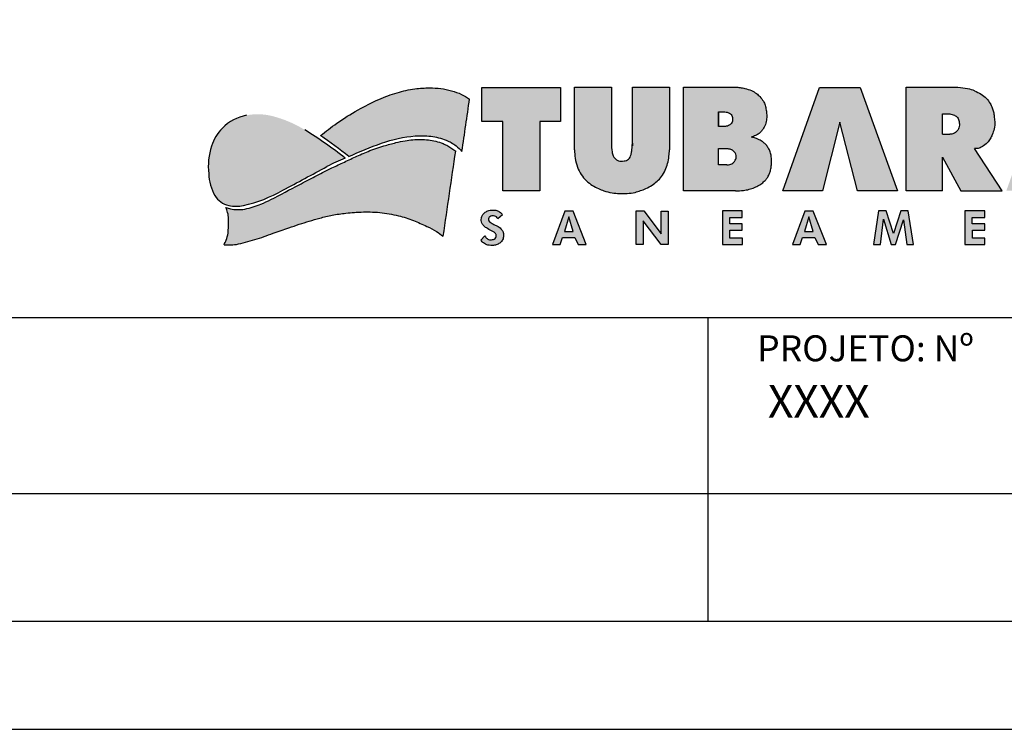
# Model space of a CAD drawing. Units: millimetres. Extents: x -743115 to -370179, y 205051 to 412774.
# Drawn here: x -370722 to -370677, y 205280 to 205313 of the extents above; entities that cross this region are included whole.
import ezdxf
from ezdxf.enums import TextEntityAlignment as Align

# ---------------------------------------------------------------- set-up
doc = ezdxf.new("R2010")
doc.units = ezdxf.units.MM
doc.header["$LTSCALE"] = 5
for name, color, linetype in [('02', 2, 'Continuous'), ('025', 1, 'Continuous'), ('1', 1, 'Continuous'), ('4', 4, 'Continuous'), ('CARIMBO_TUBARÃO', 7, 'Continuous'), ('MARGEM', 1, 'Continuous')]:
    doc.layers.add(name, color=color, linetype=linetype)
doc.styles.add('ARIAL', font='arial.ttf', dxfattribs={"height": 4})
doc.styles.add('ROMANS', font='ROMANS.SHX', dxfattribs={"height": 1.5})

# ---------------------------------------------------------------- blocks, each defined once
blk = doc.blocks.new('FORMATO A3')
at = {"layer": '025'}
blk.add_lwpolyline([(0, 0), (297, 0), (297, 210), (0, 210)], close=True, dxfattribs=at)
at = {"layer": 'MARGEM', "color": 5}
blk.add_lwpolyline([(292, 4.999999999999886), (292, 184.9999999999998), (5, 185), (5, 4.999999949393896), (292, 4.999999949393782)], dxfattribs=at)

msp = doc.modelspace()

# ---------------------------------------------------------------- hatches: boundary and pattern name
at = {"layer": 'CARIMBO_TUBARÃO', "linetype": 'Continuous'}
h = msp.add_hatch(color=152, dxfattribs=at)
h.dxf.hatch_style = 1
h.paths.add_polyline_path([(-370697.9978876148, 205308.0490436133), (-370697.0471106992, 205308.0490436133), (-370697.0471106992, 205309.626389062), (-370700.6840633889, 205309.626389062), (-370700.6840633889, 205308.0490436133), (-370699.7148241838, 205308.0490436133), (-370699.7148241838, 205304.8482316311), (-370697.9978876148, 205304.8482316311)])
edge = h.paths.add_edge_path()
edge.add_line((-370694.6938747519, 205309.6301964756), (-370696.4043037359, 205309.6301964756))
edge.add_line((-370696.4043037352, 205309.6301964756), (-370696.4043037352, 205306.7437423781))
edge.add_spline(control_points=[(-370696.4043037352, 205306.7437423851), (-370696.3972060637, 205306.6117328551), (-370696.3826086283, 205306.3402352955), (-370696.2771521517, 205305.9509910759), (-370696.1119284161, 205305.5878900077), (-370695.8624163506, 205305.3061459716), (-370695.5884705879, 205305.0921693589), (-370695.3087597456, 205304.9567722794), (-370695.0114439786, 205304.8308514442), (-370694.6842349854, 205304.7524170544), (-370694.3241312098, 205304.7139967527), (-370694.0907334124, 205304.7295315262), (-370693.8504384462, 205304.7292953845), (-370693.6380892125, 205304.7571137097), (-370693.3575376854, 205304.8581347491), (-370693.0813412198, 205304.944491249), (-370692.8290187714, 205305.1038142588), (-370692.5788464252, 205305.2799044993), (-370692.369829673, 205305.5106239613), (-370692.2076980975, 205305.791700941), (-370692.091096896, 205306.1105755832), (-370692.0342426636, 205306.4302312758), (-370692.0233085569, 205306.6438373145), (-370692.0181945981, 205306.7437423851)], knot_values=[0, 0, 0, 0, 1.445820609557401, 2.973548568106053, 4.394635031059435, 5.777312940988724, 7.05422662229498, 8.181172369422288, 9.172680740680454, 10.59045874407693, 11.8510610509313, 13.12847059488805, 13.1481225249033, 14.48558600350444, 15.44065746816835, 16.41806608416315, 17.64382620487787, 18.68878478783706, 19.76630378819522, 21.02520372263159, 22.22375121632583, 23.47149728835937, 24.56784835754965, 24.56784835754965, 24.56784835754965, 24.56784835754965], degree=3, periodic=0)
edge.add_line((-370692.0181945981, 205306.7437423851), (-370692.0181945981, 205309.6301964826))
edge.add_line((-370692.0181945981, 205309.6301964756), (-370693.7286235822, 205309.6301964756))
edge.add_line((-370693.7286235814, 205309.6301964756), (-370693.7286235814, 205307.048300639))
edge.add_spline(control_points=[(-370693.7286235814, 205307.0483006384), (-370693.7284864836, 205307.0446923252), (-370693.7285077479, 205307.0338842567), (-370693.7286235814, 205307.0187768038)], knot_values=[7.958104375002516, 7.95810437500714, 7.95810437500714, 7.95810437500714, 8.128296159216383, 8.128296159216383, 8.128296159216383, 8.128296159216383], degree=3, periodic=0)
edge.add_spline(control_points=[(-370693.7295543113, 205306.9326976802), (-370693.7291747999, 205306.9645398822), (-370693.7287952885, 205306.9963820752), (-370693.7286235814, 205307.0187768038)], knot_values=[8.128296159216383, 8.128296159216383, 8.128296159216383, 8.128296159216383, 8.38058219548316, 8.38058219548316, 8.38058219548316, 8.38058219548316], degree=3, periodic=0)
edge.add_line((-370693.7286235814, 205307.0187768038), (-370693.7286235814, 205307.0483006398))
edge.add_spline(control_points=[(-370693.7286235814, 205307.0483006384), (-370693.7292761136, 205307.0654747602), (-370693.7361027033, 205306.8305294868), (-370693.7573046067, 205306.6861947592), (-370693.7832436622, 205306.5344710913), (-370693.8273725462, 205306.4042429235), (-370693.9032322255, 205306.3109340932), (-370693.9997114748, 205306.2493358221), (-370694.1192610041, 205306.2193607505), (-370694.2445641701, 205306.220696893), (-370694.3714512465, 205306.2238827672), (-370694.462595315, 205306.2801466431), (-370694.5505364672, 205306.3503022428), (-370694.6323859584, 205306.4716945704), (-370694.6861068432, 205306.7124387976), (-370694.6907683068, 205306.9048202392), (-370694.6938747519, 205307.0330251452)], knot_values=[0, 0, 0, 4.623856852958852e-12, 0.8100423728941823, 1.304189263105396, 1.947218047111587, 2.405341742132109, 2.8109182630278, 3.236545886515509, 3.63917579316603, 4.140934380077175, 4.61546195888117, 4.994557139438349, 5.28616600638971, 5.850065807701172, 6.55328648232757, 7.95810437500714, 7.95810437500714, 7.95810437500714, 7.95810437500714], degree=3, periodic=0)
edge.add_line((-370694.6938747519, 205307.0330251452), (-370694.6938747519, 205309.6301964764))
edge = h.paths.add_edge_path()
edge.add_line((-370691.3643862218, 205304.8454462465), (-370688.9718772469, 205304.8454462465))
edge.add_spline(control_points=[(-370688.9718772472, 205304.8454462465), (-370688.8484037881, 205304.8473950323), (-370688.6348604215, 205304.8507654156), (-370688.3387105648, 205304.9101011809), (-370688.0979688232, 205304.993249866), (-370687.8860132293, 205305.0938210364), (-370687.7160651502, 205305.2187296685), (-370687.5756830912, 205305.3423224982), (-370687.4691069589, 205305.4892659154), (-370687.3965832681, 205305.643775424), (-370687.3421623782, 205305.8174620118), (-370687.3105977771, 205306.0052450564), (-370687.2970110495, 205306.2352609482), (-370687.3148526301, 205306.4690454151), (-370687.377076218, 205306.6926346268), (-370687.4747930967, 205306.8571305003), (-370687.5751589586, 205307.0029828932), (-370687.7085087192, 205307.1161311563), (-370687.8543092058, 205307.2002722677), (-370688.0102005806, 205307.2693180319), (-370688.1364463677, 205307.3123725738), (-370688.2179663507, 205307.3284017321), (-370688.2445623071, 205307.3327012237)], knot_values=[0, 0, 0, 0, 1.351083932103411, 2.33665607260355, 3.295384724334668, 4.139563865500647, 4.895997817244254, 5.601315774520612, 6.180651042652561, 6.872087269324427, 7.463475069098285, 8.171395050622579, 8.953668404961268, 9.98559319993359, 10.72873517229723, 11.47343026727779, 12.07269736038968, 12.66065138759242, 13.37190541576545, 13.91193830403671, 14.52974259406158, 14.82598468306254, 14.82598468306254, 14.82598468306254, 14.82598468306254], degree=3, periodic=0)
edge.add_spline(control_points=[(-370688.2445623071, 205307.3327012237), (-370688.176347888, 205307.3488016035), (-370688.0472322166, 205307.3939176198), (-370687.8721003206, 205307.489800423), (-370687.7274634466, 205307.6462136921), (-370687.5969138966, 205307.8467108454), (-370687.5376542345, 205308.1024950232), (-370687.5182677508, 205308.3491791274), (-370687.5505674829, 205308.5815526631), (-370687.5910340954, 205308.7928468343), (-370687.6845548191, 205309.0091213044), (-370687.8240329065, 205309.1891544457), (-370688.0107948933, 205309.3576808121), (-370688.2444607799, 205309.4886414465), (-370688.503337472, 205309.5751287755), (-370688.7530009181, 205309.6214848127), (-370688.9003530313, 205309.6339734372), (-370688.9718772472, 205309.6400353815)], knot_values=[0, 0, 0, 0, 0.7698179327964887, 1.489535927212332, 2.162425449107145, 3.084541990827709, 4.078802378121454, 5.002512491850859, 5.784388150252393, 6.642472291332671, 7.353794383460468, 8.345669001919314, 9.113347414097749, 10.09950633694112, 11.25703101841043, 12.09100904943224, 12.87765391638126, 12.87765391638126, 12.87765391638126, 12.87765391638126], degree=3, periodic=0)
edge.add_line((-370688.9718772472, 205309.6400353815), (-370691.364386222, 205309.6400353815))
edge.add_line((-370691.3643862218, 205309.6400353815), (-370691.3643862218, 205304.8454462378))
edge = h.paths.add_edge_path(flags=16)
edge.add_line((-370689.7537577712, 205307.823988628), (-370689.7537577712, 205308.4890880137))
edge.add_line((-370689.7537577712, 205308.4890880134), (-370689.4672566478, 205308.4890880134))
edge.add_spline(control_points=[(-370689.4672566475, 205308.4890880134), (-370689.4266141178, 205308.4870687839), (-370689.3491493454, 205308.4832201), (-370689.2477507011, 205308.4336268779), (-370689.1678867107, 205308.3711481627), (-370689.1090966374, 205308.2863567855), (-370689.1023041075, 205308.1808720496), (-370689.0948785481, 205308.0709550526), (-370689.1452282392, 205307.9824887451), (-370689.1985792061, 205307.9196212526), (-370689.2625173749, 205307.8780617382), (-370689.3241603416, 205307.8388467159), (-370689.3980400813, 205307.8261066254), (-370689.4432729949, 205307.8247225251), (-370689.4672566475, 205307.823988628)], knot_values=[0, 0, 0, 0, 0.4417383288495626, 0.8419544420528053, 1.211252091045628, 1.551384380621152, 1.930664206561532, 2.351320710487125, 2.730566761514217, 3.006986934603519, 3.250230956844223, 3.563383321453308, 3.796783460613374, 4.060217928574981, 4.060217928574981, 4.060217928574981, 4.060217928574981], degree=3, periodic=0)
edge.add_line((-370689.4672566475, 205307.823988628), (-370689.7537577708, 205307.823988628))
edge = h.paths.add_edge_path(flags=16)
edge.add_line((-370689.7537577712, 205306.7951560315), (-370689.3726757222, 205306.7951560315))
edge.add_spline(control_points=[(-370689.3726757215, 205306.7951560315), (-370689.3590781555, 205306.7928251382), (-370689.3256724448, 205306.7870987203), (-370689.2714018502, 205306.7761259552), (-370689.2119151627, 205306.7689341839), (-370689.1608132304, 205306.7453158941), (-370689.1071963292, 205306.7237337943), (-370689.0519262095, 205306.670834678), (-370688.9785318077, 205306.6006761637), (-370688.9349984322, 205306.485011613), (-370688.9439733181, 205306.4017205205), (-370688.943330395, 205306.3238111194), (-370688.9876868287, 205306.2493666854), (-370689.0656970137, 205306.1312418785), (-370689.2132894461, 205306.0608895298), (-370689.3236588076, 205306.0485395577), (-370689.3726757215, 205306.0430547264)], knot_values=[0, 0, 0, 0, 0.1511925230451756, 0.3714409999439935, 0.6082381749678902, 0.8015278385294795, 0.9858696711287209, 1.236527026590129, 1.629155638618826, 2.094575997047482, 2.523057938639068, 2.538897689549414, 2.947833848800203, 3.415285489519074, 4.09359395136347, 4.635521594174738, 4.635521594174738, 4.635521594174738, 4.635521594174738], degree=3, periodic=0)
edge.add_line((-370689.3726757215, 205306.0430547264), (-370689.7537577705, 205306.0430547264))
edge.add_line((-370689.7537577712, 205306.0430547264), (-370689.7537577712, 205306.7951560318))
h.paths.add_polyline_path([(-370684.1452641481, 205308.0121379193), (-370683.338357341, 205304.8520971503), (-370681.4960148328, 205304.8520971503), (-370683.2067540605, 205309.6237067725), (-370685.0844060031, 205309.6237067725), (-370686.7850868934, 205304.8507036354), (-370684.9507137522, 205304.8507036354)])
h.paths.add_polyline_path([(-370673.8256130167, 205308.0121379193), (-370673.0187062097, 205304.8520971503), (-370671.1763637026, 205304.8520971503), (-370672.8871029292, 205309.6237067725), (-370674.7647548718, 205309.6237067725), (-370676.465435762, 205304.8507036354), (-370674.631062621, 205304.8507036354)])
edge = h.paths.add_edge_path()
edge.add_spline(control_points=[(-370677.9367558577, 205306.8047480758), (-370677.9098564361, 205306.8013757791), (-370677.854814142, 205306.796965995), (-370677.7267970153, 205306.8068536189), (-370677.5511205536, 205306.8982569631), (-370677.3459821683, 205307.0379929002), (-370677.206647512, 205307.2413548049), (-370677.1073757042, 205307.4636983272), (-370677.0094083318, 205307.7240966018), (-370676.9880891644, 205308.0170450385), (-370677.0299571507, 205308.2760923918), (-370677.0465691183, 205308.4924410786), (-370677.1191075646, 205308.6904587712), (-370677.2155577512, 205308.910665315), (-370677.3849508297, 205309.1281974908), (-370677.6267602515, 205309.3369240101), (-370677.8338284471, 205309.4187933083), (-370678.0367697254, 205309.5213398453), (-370678.2952338089, 205309.5879459348), (-370678.551028273, 205309.6207623597), (-370678.7012558216, 205309.6400353815)], knot_values=[0, 0, 0, 0, 0.2972157512123434, 0.6060923645781671, 1.392838848007871, 2.421584065723394, 3.303996521413197, 4.046798388462816, 5.094753120152543, 6.337653087866196, 7.206830694828886, 7.973442464752043, 8.701776476380447, 9.504017958849241, 10.60191029464772, 11.69401147056336, 12.96298135312383, 13.01779497745382, 14.18670029363462, 15.85011709632309, 15.85011709632309, 15.85011709632309, 15.85011709632309], degree=3, periodic=0)
edge.add_line((-370678.7012558216, 205309.6400353815), (-370681.0937647964, 205309.6400353815))
edge.add_line((-370681.0937647962, 205309.6400353815), (-370681.0937647962, 205304.8454462378))
edge.add_line((-370681.0937647962, 205304.8454462465), (-370679.4088829284, 205304.8454462465))
edge.add_line((-370679.4088829284, 205304.8454462465), (-370679.4088829284, 205306.3980332536))
edge.add_line((-370679.4088829284, 205306.398033252), (-370678.5686202773, 205304.8454462448))
edge.add_line((-370678.5686202773, 205304.8454462465), (-370676.6537128279, 205304.8454462465))
edge.add_line((-370676.6537128293, 205304.8454462465), (-370677.9367558577, 205306.8047480758))
edge = h.paths.add_edge_path(flags=16)
edge.add_spline(control_points=[(-370679.078838705, 205308.3979161885), (-370679.0417339811, 205308.3933659907), (-370678.9669088733, 205308.3841901), (-370678.8664838687, 205308.3466877755), (-370678.7817475908, 205308.2949894037), (-370678.7178141584, 205308.2241879996), (-370678.6670629014, 205308.1449219551), (-370678.6416537632, 205308.0435987111), (-370678.6340779119, 205307.937185153), (-370678.6264984686, 205307.8157245364), (-370678.6819130366, 205307.7058084067), (-370678.732229104, 205307.6021484848), (-370678.8194652241, 205307.536093777), (-370678.8973462777, 205307.48942005), (-370678.9862978616, 205307.4674709346), (-370679.0456788589, 205307.4660401281), (-370679.078838705, 205307.4671959993)], knot_values=[0, 0, 0, 0, 0.4086521087530553, 0.8240847802901894, 1.165260628945695, 1.485559024515866, 1.862308767762128, 2.184552197576509, 2.616353963713213, 3.039850231858898, 3.485382278676388, 3.940273143412231, 4.283359508525584, 4.663102992719612, 4.93384921387035, 5.296358805952653, 5.296358805952653, 5.296358805952653, 5.296358805952653], degree=3, periodic=0)
edge.add_line((-370679.078838705, 205307.4671959993), (-370679.4142078309, 205307.4671959993))
edge.add_line((-370679.4142078307, 205307.4671959993), (-370679.4142078307, 205308.3979161851))
edge.add_line((-370679.4142078307, 205308.3979161885), (-370679.0788387049, 205308.3979161885))
edge = h.paths.add_edge_path()
edge.add_spline(control_points=[(-370673.1308224571, 205311.1908271041), (-370673.1329984014, 205311.1810417976), (-370673.1392099358, 205311.1531082626), (-370673.1658460082, 205311.1033983376), (-370673.1956104379, 205311.0388096985), (-370673.2475063288, 205310.9854341414), (-370673.3040617351, 205310.9393158283), (-370673.3795916581, 205310.9240215596), (-370673.4548465573, 205310.9224048044), (-370673.5455251284, 205310.9396248277), (-370673.6653195288, 205310.9712474372), (-370673.8130267375, 205311.0133113947), (-370673.9566404056, 205311.0589197394), (-370674.0873464839, 205311.0868823584), (-370674.2088902221, 205311.0901922848), (-370674.3334346749, 205311.0854014751), (-370674.4607259178, 205311.0537429776), (-370674.571415439, 205310.9681427088), (-370674.6916655668, 205310.8626892742), (-370674.7867527598, 205310.6824006882), (-370674.8649046157, 205310.4842136409), (-370674.8933491205, 205310.3375672963), (-370674.9050731656, 205310.2771236982)], knot_values=[0, 0, 0, 0, 0.1095151028455993, 0.3126260421607046, 0.6143484950032793, 0.8826247414371335, 1.122424466343447, 1.400437797517587, 1.704662323495278, 1.946011411353072, 2.408197814278068, 3.06399883441681, 3.628985191981117, 4.060413782674178, 4.523843705516068, 4.956698631044382, 5.428419018278798, 5.929654264207006, 6.472035866205182, 7.16953088803414, 8.13022836272361, 8.803849798662032, 8.803849798662032, 8.803849798662032, 8.803849798662032], degree=3, periodic=0)
edge.add_line((-370674.9050731656, 205310.2771236982), (-370674.5137324084, 205310.2771236982))
edge.add_spline(control_points=[(-370674.5137324085, 205310.2771236982), (-370674.4993756343, 205310.3150658693), (-370674.4742692639, 205310.3814171489), (-370674.412341974, 205310.462977251), (-370674.3330442415, 205310.5110629376), (-370674.2422838137, 205310.5238051202), (-370674.1361420182, 205310.5165734645), (-370673.9893256672, 205310.4795804735), (-370673.8172389278, 205310.4331478502), (-370673.6466738646, 205310.3848708686), (-370673.5033087534, 205310.3540163185), (-370673.3632989392, 205310.355790877), (-370673.2130610095, 205310.3705410864), (-370673.0764436633, 205310.4770877447), (-370672.9112613903, 205310.637993687), (-370672.8326485698, 205310.8776102599), (-370672.7534097642, 205311.0700771745), (-370672.7472278749, 205311.1649279799), (-370672.7455399027, 205311.1908271041)], knot_values=[0, 0, 0, 0, 0.4430633947148251, 0.7748058800598246, 1.103232472643879, 1.430478341469914, 1.762768879176692, 2.265510191999407, 3.085408092107209, 3.717909746902547, 4.211621975851338, 4.682071805049217, 5.256364001735905, 5.815601057900791, 6.533910391536314, 7.759236366432147, 8.513760504616462, 8.797169268207314, 8.797169268207314, 8.797169268207314, 8.797169268207314], degree=3, periodic=0)
edge.add_line((-370672.7455399027, 205311.1908271041), (-370673.1308224568, 205311.1908271041))
edge = h.paths.add_edge_path()
edge.add_ellipse((-370668.7290281751, 205307.2267035063), major_axis=(2.555980811229849, 0), ratio=0.9824628740323946, start_angle=0, end_angle=360)
edge = h.paths.add_edge_path(flags=16)
edge.add_ellipse((-370668.7290281751, 205307.2267035063), major_axis=(0, -0.9130602479654426), ratio=0.8834361266435593, start_angle=0, end_angle=360)
edge = h.paths.add_edge_path()
edge.add_spline(control_points=[(-370699.7287870084, 205303.7580671247), (-370699.7702379391, 205303.7991588082), (-370699.8441184164, 205303.8723989841), (-370699.9931086396, 205303.9588269826), (-370700.1470764448, 205303.9576791312), (-370700.2914205109, 205303.9546081539), (-370700.4237266977, 205303.917415544), (-370700.5505262737, 205303.8452772018), (-370700.65710289, 205303.7281391528), (-370700.7052072224, 205303.5969752695), (-370700.7096397862, 205303.46522316), (-370700.6792438303, 205303.3417522367), (-370700.5927326744, 205303.2252723303), (-370700.4406956763, 205303.1119301703), (-370700.2737641716, 205303.0229622182), (-370700.1247911928, 205302.9481860217), (-370700.045094039, 205302.8896989074), (-370700.0071160537, 205302.8188750174), (-370700.0090581284, 205302.7493346717), (-370700.0366774102, 205302.674049696), (-370700.0989205536, 205302.6142607178), (-370700.1852257338, 205302.5893612083), (-370700.2743034274, 205302.5791482594), (-370700.3664880377, 205302.588618138), (-370700.4371813521, 205302.6393799629), (-370700.4947863249, 205302.6971347001), (-370700.5257471942, 205302.7404095586), (-370700.5436924488, 205302.7654921468)], knot_values=[0, 0, 0, 0, 0.6400265290556394, 1.140757604678037, 1.837075070990889, 2.279796466103471, 2.726170849848448, 3.327062837454664, 3.856605624061677, 4.43005218874726, 4.815251761230606, 5.291156718337015, 5.79328497998363, 6.370949226266863, 7.357916641188382, 7.861137405214038, 8.204777368752396, 8.418739344938938, 8.715552091200658, 8.934455419430774, 9.28914072299473, 9.609196095576674, 9.902155835328081, 10.27572673682523, 10.58838872070186, 10.83298478909256, 11.17022116512681, 11.17022116512681, 11.17022116512681, 11.17022116512681], degree=3, periodic=0)
edge.add_line((-370700.5436924488, 205302.7654921468), (-370700.7250624969, 205302.5651113312))
edge.add_spline(control_points=[(-370700.725062497, 205302.5651113298), (-370700.7035651428, 205302.5421156522), (-370700.6632311241, 205302.4989704158), (-370700.595801022, 205302.4326571431), (-370700.5082349644, 205302.3752458628), (-370700.395324829, 205302.3364111688), (-370700.2827669938, 205302.3279830154), (-370700.1829668623, 205302.3227237221), (-370700.0968490457, 205302.3330374416), (-370700.0100094465, 205302.3469819244), (-370699.9263131448, 205302.3846456196), (-370699.8427716882, 205302.43504025), (-370699.773370909, 205302.5065862443), (-370699.7192504433, 205302.5855018046), (-370699.6785164156, 205302.6781727698), (-370699.6831661981, 205302.7783015277), (-370699.6810273276, 205302.8815035518), (-370699.7073797562, 205302.9751687582), (-370699.764404766, 205303.0578487541), (-370699.8334651695, 205303.13285436), (-370699.9343357214, 205303.2035174068), (-370700.0602725637, 205303.265118226), (-370700.189235338, 205303.326481777), (-370700.285691441, 205303.3907496776), (-370700.3494541117, 205303.4287973221), (-370700.3654680249, 205303.4788039442), (-370700.3734137294, 205303.5244010683), (-370700.3708599657, 205303.5993835356), (-370700.3076348309, 205303.6641181674), (-370700.2045706757, 205303.6956213202), (-370700.0923649744, 205303.6971576359), (-370699.9897379008, 205303.6464636441), (-370699.9527038721, 205303.5927373256), (-370699.9326073819, 205303.5635827687)], knot_values=[0, 0, 0, 0, 0.3452169378847925, 0.6477069787097625, 1.034696081583252, 1.482829697094648, 1.939435885346776, 2.267908367978558, 2.576155827367513, 2.888809673843663, 3.227057409550841, 3.574595484921856, 3.953288557095066, 4.30781845433578, 4.623732328121008, 5.040383671481369, 5.386021446644019, 5.757245820791275, 6.081401225154552, 6.479281824717407, 6.869574554281653, 7.422183805502236, 8.019707833757625, 8.415628424694155, 8.73227319535998, 8.754380183356442, 8.988871518653356, 9.24209381969212, 9.539446999428618, 9.904615747822684, 10.40851761455621, 10.73074099653951, 11.113061016767, 11.113061016767, 11.113061016767, 11.113061016767], degree=3, periodic=0)
edge.add_line((-370699.9326073819, 205303.5635827687), (-370699.7287870086, 205303.758067125))
h.paths.add_polyline_path([(-370697.4216287543, 205302.3707881745), (-370697.0703902193, 205302.3707881745), (-370696.9577569002, 205302.6943786051), (-370696.3797719599, 205302.6943786051), (-370696.2390663326, 205302.3640439745), (-370695.8556264357, 205302.3640439745), (-370696.4604427107, 205303.914824244), (-370696.8420625143, 205303.914824244)])
h.paths.add_polyline_path([(-370696.8652423815, 205302.9619166251), (-370696.6660154876, 205303.6383106138), (-370696.4579156385, 205302.9619166251)], flags=16)
h.paths.add_polyline_path([(-370693.2256385227, 205303.4570037093), (-370692.3959993505, 205302.3650880959), (-370692.0774924112, 205302.3650880959), (-370692.0774924112, 205303.9145124819), (-370692.3968868342, 205303.9145124819), (-370692.3968868342, 205302.8586949226), (-370693.195042903, 205303.9193607446), (-370693.548688173, 205303.9193607446), (-370693.548688173, 205302.3707816299), (-370693.2256385227, 205302.3707816299)])
h.paths.add_polyline_path([(-370689.2246333127, 205303.0303994115), (-370688.6542841163, 205303.0303994115), (-370688.6542841163, 205303.3218620565), (-370689.2319042851, 205303.3218620565), (-370689.2319042851, 205303.6206122097), (-370688.6542841163, 205303.6206122097), (-370688.6542841163, 205303.9204179462), (-370689.5738186021, 205303.9204179462), (-370689.5738186021, 205302.3708143618), (-370688.6513095421, 205302.3708143618), (-370688.6513095421, 205302.6572683569), (-370689.2246333127, 205302.6572683569)])
h.paths.add_polyline_path([(-370685.2996207625, 205302.6943786051), (-370685.1589151354, 205302.3640439745), (-370684.7754752372, 205302.3640439745), (-370685.3802915123, 205303.914824244), (-370685.7619113171, 205303.914824244), (-370686.341477557, 205302.3707881745), (-370685.9902390208, 205302.3707881745), (-370685.8776057028, 205302.6943786051)])
h.paths.add_polyline_path([(-370685.7850911831, 205302.9619166251), (-370685.5858642891, 205303.6383106138), (-370685.3777644401, 205302.9619166251)], flags=16)
h.paths.add_polyline_path([(-370681.6745607284, 205302.8729475822), (-370682.0192258675, 205303.918477824), (-370682.3605855071, 205303.918477824), (-370682.5962669161, 205302.3685796615), (-370682.2770022315, 205302.3685796615), (-370682.1416102247, 205303.533684757), (-370681.7778604273, 205302.3656060573), (-370681.5872714569, 205302.3656060573), (-370681.2080207815, 205303.5011118229), (-370681.0637163338, 205302.3656060573), (-370680.7477590308, 205302.3656060573), (-370680.9904425331, 205303.918477824), (-370681.3350305822, 205303.918477824)])
h.paths.add_polyline_path([(-370678.3834126149, 205302.3708143618), (-370677.460903556, 205302.3708143618), (-370677.460903556, 205302.6572683569), (-370678.0342273266, 205302.6572683569), (-370678.0342273266, 205303.0303994115), (-370677.4638781302, 205303.0303994115), (-370677.4638781302, 205303.3218620565), (-370678.041498299, 205303.3218620565), (-370678.041498299, 205303.6206122097), (-370677.4638781302, 205303.6206122097), (-370677.4638781302, 205303.9204179462), (-370678.3834126149, 205303.9204179462)])
h.paths.add_polyline_path([(-370674.656850411, 205303.4570037093), (-370673.8272112389, 205302.3650880959), (-370673.5087043007, 205302.3650880959), (-370673.5087043007, 205303.9145124819), (-370673.8280987227, 205303.9145124819), (-370673.8280987227, 205302.8586949226), (-370674.6262547926, 205303.9193607446), (-370674.9799000614, 205303.9193607446), (-370674.9799000614, 205302.3707816299), (-370674.656850411, 205302.3707816299)])
h.paths.add_polyline_path([(-370670.7681852006, 205302.3653990354), (-370670.4255639047, 205302.3653990354), (-370670.4255639047, 205303.6279840287), (-370670.0457566731, 205303.6279840287), (-370670.0457566731, 205303.9146442231), (-370671.1445327514, 205303.9146442231), (-370671.1445327514, 205303.6279840287), (-370670.7681852006, 205303.6279840287)])
edge = h.paths.add_edge_path()
edge.add_ellipse((-370666.9492118908, 205303.1372329678), major_axis=(-0.8217740369585906, 0), ratio=0.991799884057356, start_angle=0, end_angle=360)
edge = h.paths.add_edge_path(flags=16)
edge.add_ellipse((-370666.9492118908, 205303.1372329678), major_axis=(0, 0.5136258472602316), ratio=0.9527790837793918, start_angle=0, end_angle=360)
edge = h.paths.add_edge_path()
edge.add_spline(control_points=[(-370701.8818408893, 205306.6863275375), (-370701.9996748161, 205306.7680013653), (-370702.1871408963, 205306.8979391035), (-370702.4999455397, 205307.0495643523), (-370702.8018341959, 205307.1457135256), (-370703.1513965157, 205307.2113888081), (-370703.5053601203, 205307.2180079635), (-370703.8669787929, 205307.2175529625), (-370704.2476868634, 205307.1650261905), (-370704.6933977608, 205307.0655083682), (-370705.2671277061, 205306.9089442607), (-370705.8913160045, 205306.69215714), (-370706.5212337137, 205306.4243201878), (-370707.0912201402, 205306.138916206), (-370707.7229126592, 205305.8550938871), (-370708.3885012325, 205305.5073082056), (-370709.3005324476, 205305.0271028574), (-370710.125244935, 205304.5910119709), (-370710.8304352448, 205304.2379283991), (-370711.2409312771, 205304.1132193502), (-370711.6019690738, 205303.9869760331), (-370711.960023093, 205303.9713134255), (-370712.2581233591, 205303.9959377225), (-370712.4250576031, 205304.0545698281), (-370712.4965633754, 205304.0796847012)], knot_values=[0, 0, 0, 0, 1.569155115927167, 2.496423274466723, 3.799442120160814, 5.031646538244763, 6.38107667034796, 7.672916768874791, 8.992643928128718, 10.58318464375261, 12.67834206800749, 15.50934808816597, 17.81992828101234, 20.17752129046588, 22.4962601326409, 25.41008369527664, 28.40833696295364, 33.79432918297387, 35.65347257618348, 37.02592820843426, 38.49702910728687, 39.81788028839514, 40.92301215158713, 41.75110155518109, 41.75110155518109, 41.75110155518109, 41.75110155518109], degree=3, periodic=0)
edge.add_spline(control_points=[(-370712.4965633754, 205304.0796847012), (-370712.4654687677, 205304.0021223064), (-370712.3981184838, 205303.8341237452), (-370712.3571537178, 205303.5315158155), (-370712.3780976475, 205303.2131359693), (-370712.384587193, 205302.8799680229), (-370712.4588654586, 205302.5953668352), (-370712.5447121554, 205302.4259012218), (-370712.5803873245, 205302.355476677)], knot_values=[0, 0, 0, 0, 0.9137327257013734, 1.979126352616404, 3.30974862314587, 4.409485551797013, 5.625517240878338, 6.49019364982645, 6.49019364982645, 6.49019364982645, 6.49019364982645], degree=3, periodic=0)
edge.add_spline(control_points=[(-370712.5803873245, 205302.355476677), (-370712.5009564472, 205302.3552395787), (-370712.3109739744, 205302.3546724882), (-370711.9760542125, 205302.3607985016), (-370711.5880669085, 205302.4838092919), (-370711.0123098646, 205302.620753121), (-370710.3551455811, 205302.8866477694), (-370709.6683668793, 205303.1070438024), (-370709.1159086016, 205303.3028670009), (-370708.6397550029, 205303.4486911949), (-370708.131928434, 205303.5947116461), (-370707.5719789934, 205303.7402976867), (-370707.0345881075, 205303.8084766503), (-370706.5903574083, 205303.8533439722), (-370706.2160855678, 205303.8715152766), (-370705.822254707, 205303.8746884193), (-370705.3875837293, 205303.8551708605), (-370704.9518037722, 205303.7867489424), (-370704.4330722109, 205303.682247388), (-370703.8445252568, 205303.4941787239), (-370703.2671885897, 205303.231212851), (-370702.7959008434, 205303.0006929543), (-370702.5600568824, 205302.8254633363), (-370702.4575544723, 205302.7493050959)], knot_values=[0, 0, 0, 0, 0.8717692353056918, 2.085094373217158, 3.647466482340545, 5.300712969144035, 8.57681658508091, 11.39237098380443, 13.21105669188398, 15.00141668717347, 16.85040689418444, 19.00591140510003, 21.33459788904985, 22.77885474489644, 23.9011353040459, 25.44092618968677, 27.09637689098713, 28.66386761500602, 30.27142619821291, 32.89587117558686, 35.41128259481029, 37.22915075613691, 38.626583644909, 38.626583644909, 38.626583644909, 38.626583644909], degree=3, periodic=0)
edge.add_spline(control_points=[(-370702.4575544723, 205302.7493050959), (-370702.2656499443, 205304.0616459157), (-370702.0737454162, 205305.3739867266), (-370701.8818408893, 205306.6863275375)], knot_values=[0, 0, 0, 0, 14.5406277871109, 14.5406277871109, 14.5406277871109, 14.5406277871109], degree=3, periodic=0)
h = msp.add_hatch(color=141, dxfattribs=at)
h.dxf.hatch_style = 1
edge = h.paths.add_edge_path()
edge.add_spline(control_points=[(-370701.24531588, 205309.0860310998), (-370701.3677265753, 205309.162357774), (-370701.6279553489, 205309.3246180799), (-370702.0790429422, 205309.4797206786), (-370702.5713733034, 205309.5845364269), (-370703.1419360046, 205309.6119339671), (-370703.8211975083, 205309.5736573603), (-370704.6119956911, 205309.3908022311), (-370705.4921590355, 205309.0634563591), (-370706.4267428071, 205308.5867763814), (-370707.3272382871, 205308.0200949248), (-370707.8833959323, 205307.5891226854), (-370708.1337243573, 205307.3951406266)], knot_values=[0, 0, 0, 0, 1.577233424530356, 3.352987396376987, 5.193202465683459, 7.081594024055777, 9.59684045617501, 12.62982799029232, 15.93890105259709, 19.87116548505211, 24.11128854963311, 27.58192920368192, 27.58192920368192, 27.58192920368192, 27.58192920368192], degree=3, periodic=0)
edge.add_arc((-370718.2381803539, 205292.1737527844), 18.26993921905032, 51.31606785847708, 56.42248993353951, ccw=False)
edge.add_spline(control_points=[(-370706.819034062, 205306.4353718009), (-370705.817204693, 205306.8723949339), (-370704.5924422846, 205307.4066670533), (-370703.0270399035, 205307.3914894965), (-370702.380007497, 205307.2402819391), (-370701.8957054768, 205306.9720760759), (-370701.6838311304, 205306.7580927934), (-370701.5952589148, 205306.6686389591)], knot_values=[0, 0, 0, 0, 11.733456688063, 14.34445536760568, 17.02474784855498, 18.94017861074287, 20.31609925388307, 20.31609925388307, 20.31609925388307, 20.31609925388307], degree=3, periodic=0)
edge.add_spline(control_points=[(-370701.5952589148, 205306.6686389591), (-370701.4786112361, 205307.4744363364), (-370701.3619635587, 205308.2802337136), (-370701.24531588, 205309.0860310998)], knot_values=[0, 0, 0, 0, 8.92629844291621, 8.92629844291621, 8.92629844291621, 8.92629844291621], degree=3, periodic=0)
h = msp.add_hatch(color=30, dxfattribs=at)
h.dxf.hatch_style = 1
h.paths.add_polyline_path([(-370708.8539548581, 205307.6644681986, 0.07513509626769274), (-370710.3441375025, 205308.2983128842, 0.1096556532940182), (-370711.5420066383, 205308.3355819818, 0.1618136976783339), (-370712.6581869148, 205307.733747172, 0.1273355372373373), (-370713.1573193179, 205306.9121688839, 0.1111105565277595), (-370713.28616611, 205305.6364659753, 0.1158607615403561), (-370713.0051422135, 205304.6265945758, 0.2100957308088888), (-370712.3603290108, 205304.1714947935, 0.1099723102458638), (-370711.6847942118, 205304.1702477451, 0.07502546525282729), (-370709.8634203834, 205304.874567714, 0.004732681013960981), (-370707.8347552185, 205305.9706254091, -0.03052734013985224), (-370706.9823818014, 205306.3575566169, 0.02704435728514359)])

# ---------------------------------------------------------------- linework, layer by layer
at = {"layer": '1'}
for p, q in [((-370690.241036805, 205298.9737090907), (-370785.9080361123, 205298.9737091651)), ((-370690.2410368821, 205298.9737090907), (-370690.2410363518, 205284.9737091506)), ((-370594.5740363973, 205298.9737127147), (-370690.2410362548, 205298.9737090907)), ((-370785.9080362547, 205290.8737091656), (-370594.5740363973, 205290.8737127152)), ((-370785.908036067, 205284.9737091506), (-370690.2410361124, 205284.9737090762)), ((-370690.2410362548, 205284.9737090909), (-370594.5740363973, 205284.9737127149))]:
    msp.add_line(p, q, dxfattribs=at)
at = {"layer": 'CARIMBO_TUBARÃO', "color": 152, "linetype": 'Continuous'}
for p, q in [((-370689.7537577712, 205308.4890880134), (-370689.7537577712, 205307.823988628)), ((-370689.7537577712, 205306.0430547264), (-370689.7537577712, 205306.7951560315)), ((-370699.9326073819, 205303.5635827687), (-370699.7287870084, 205303.7580671247)), ((-370700.725062497, 205302.5651113298), (-370700.5436924488, 205302.7654921468))]:
    msp.add_line(p, q, dxfattribs=at)
for points in [[(-370699.7148241838, 205308.0490436133), (-370700.6840633889, 205308.0490436133), (-370700.6840633889, 205309.626389062), (-370697.0471106992, 205309.626389062), (-370697.0471106992, 205308.0490436133), (-370697.9978876148, 205308.0490436133)], [(-370696.4043037352, 205306.7437423851), (-370696.4043037352, 205309.6301964756), (-370694.6938747519, 205309.6301964756), (-370694.6938747519, 205307.0330251452)], [(-370693.7286235814, 205307.0187768038), (-370693.7286235814, 205309.6301964756), (-370692.0181945981, 205309.6301964756), (-370692.0181945981, 205306.7437423851)], [(-370688.9718772472, 205304.8454462465), (-370691.3643862218, 205304.8454462465), (-370691.3643862218, 205309.6400353815), (-370688.9718772472, 205309.6400353815)], [(-370679.4088829284, 205304.8454462465), (-370681.0937647962, 205304.8454462465), (-370681.0937647962, 205309.6400353815), (-370678.7012558216, 205309.6400353815), (-370678.7012558216, 205309.6400353815)], [(-370689.4672566475, 205307.823988628), (-370689.7537577712, 205307.823988628), (-370689.7537577712, 205308.4890880134), (-370689.4672566475, 205308.4890880134)], [(-370679.4142078307, 205307.4671959993), (-370679.4142078307, 205308.3979161885), (-370679.078838705, 205308.3979161885)], [(-370697.9978876148, 205308.0490436133), (-370697.9978876148, 205304.8482316311), (-370699.7148241838, 205304.8482316311), (-370699.7148241838, 205308.0490436133)], [(-370679.4142078307, 205307.4671959993), (-370679.078838705, 205307.4671959993)], [(-370689.3726757215, 205306.0430547264), (-370689.7537577712, 205306.0430547264), (-370689.7537577712, 205306.7951560315), (-370689.3726757215, 205306.7951560315)], [(-370679.4088829284, 205304.8454462465), (-370679.4088829284, 205306.398033252), (-370678.5686202773, 205304.8454462465), (-370676.6537128293, 205304.8454462465), (-370677.9367558577, 205306.8047480758)], [(-370697.4216287543, 205302.3707881745), (-370697.0703902193, 205302.3707881745), (-370696.9577569002, 205302.6943786051), (-370696.3797719599, 205302.6943786051), (-370696.2390663326, 205302.3640439745), (-370695.8556264357, 205302.3640439745), (-370696.4604427107, 205303.914824244), (-370696.8420625143, 205303.914824244), (-370697.4216287543, 205302.3707881745)], [(-370696.8652423815, 205302.9619166251), (-370696.4579156385, 205302.9619166251), (-370696.6660154876, 205303.6383106138), (-370696.8652423815, 205302.9619166251)], [(-370689.5738186021, 205302.3708143618), (-370688.6513095421, 205302.3708143618), (-370688.6513095421, 205302.6572683569), (-370689.2246333127, 205302.6572683569), (-370689.2246333127, 205303.0303994115), (-370688.6542841163, 205303.0303994115), (-370688.6542841163, 205303.3218620565), (-370689.2319042851, 205303.3218620565), (-370689.2319042851, 205303.3218620565), (-370689.2319042851, 205303.6206122097), (-370688.6542841163, 205303.6206122097), (-370688.6542841163, 205303.9204179462), (-370689.5738186021, 205303.9204179462), (-370689.5738186021, 205302.3708143618)], [(-370686.341477557, 205302.3707881745), (-370685.9902390208, 205302.3707881745), (-370685.8776057028, 205302.6943786051), (-370685.2996207625, 205302.6943786051), (-370685.1589151354, 205302.3640439745), (-370684.7754752372, 205302.3640439745), (-370685.3802915123, 205303.914824244), (-370685.7619113171, 205303.914824244), (-370686.341477557, 205302.3707881745)], [(-370685.7850911831, 205302.9619166251), (-370685.3777644401, 205302.9619166251), (-370685.5858642891, 205303.6383106138), (-370685.7850911831, 205302.9619166251)], [(-370682.5962669161, 205302.3685796615), (-370682.2770022315, 205302.3685796615), (-370682.1416102247, 205303.533684757), (-370681.7778604273, 205302.3656060573), (-370681.5872714569, 205302.3656060573), (-370681.2080207815, 205303.5011118229), (-370681.0637163338, 205302.3656060573), (-370680.7477590308, 205302.3656060573), (-370680.9904425331, 205303.918477824), (-370681.3350305822, 205303.918477824), (-370681.6745607284, 205302.8729475822), (-370682.0192258675, 205303.918477824), (-370682.3605855071, 205303.918477824), (-370682.5962669161, 205302.3685796615)], [(-370678.3834126149, 205302.3708143618), (-370677.460903556, 205302.3708143618), (-370677.460903556, 205302.6572683569), (-370678.0342273266, 205302.6572683569), (-370678.0342273266, 205303.0303994115), (-370677.4638781302, 205303.0303994115), (-370677.4638781302, 205303.3218620565), (-370678.041498299, 205303.3218620565), (-370678.041498299, 205303.3218620565), (-370678.041498299, 205303.6206122097), (-370677.4638781302, 205303.6206122097), (-370677.4638781302, 205303.9204179462), (-370678.3834126149, 205303.9204179462), (-370678.3834126149, 205302.3708143618)]]:
    msp.add_lwpolyline(points, dxfattribs=at)
for points in [[(-370686.7850868934, 205304.8507036354), (-370685.0844060031, 205309.6237067725), (-370683.2067540605, 205309.6237067725), (-370681.4960148328, 205304.8520971503), (-370683.338357341, 205304.8520971503), (-370684.1452641481, 205308.0121379193), (-370684.9507137522, 205304.8507036354)], [(-370693.548688173, 205302.3707816299), (-370693.548688173, 205303.9193607446), (-370693.195042903, 205303.9193607446), (-370692.3968868342, 205302.8586949226), (-370692.3968868342, 205303.9145124819), (-370692.0774924112, 205303.9145124819), (-370692.0774924112, 205302.3650880959), (-370692.3959993505, 205302.3650880959), (-370693.2256385227, 205303.4570037093), (-370693.2256385227, 205302.3707816299)]]:
    msp.add_lwpolyline(points, close=True, dxfattribs=at)
at = {"layer": 'CARIMBO_TUBARÃO', "color": 30, "linetype": 'Continuous'}
for centre, radius, start, end in [((-370711.1946163223, 205306.3553342815), 2.010487744750459, 99.95002153707846, 136.7163073721117), ((-370711.3208886732, 205306.3588923212), 1.917965711189578, 134.2066458265683, 163.2335896489953), ((-370719.9905176171, 205289.7227092203), 21.11704869030444, 51.97526560167493, 58.17186513101896), ((-370710.386832871, 205305.987989762), 2.920565390295794, 161.5523279800105, 186.912965333278), ((-370704.2427946528, 205299.1901860651), 7.673104874873011, 110.9183776018178, 117.9125563560211), ((-370766.7461418413, 205412.5827728148), 121.8059992263836, 297.8393737770959, 298.9240163711455), ((-370710.9958426949, 205305.7297731783), 2.292223282710573, 182.3329252532693, 208.7683892691425), ((-370712.1651006513, 205305.1324615475), 0.9805973796570336, 211.0560479460677, 258.5161770760053), ((-370713.1078331628, 205310.5574307587), 6.543786876947983, 282.5601329392514, 299.7225497463053), ((-370712.0197609872, 205305.6879916754), 1.554268113516437, 257.342769510825, 282.445693294893)]:
    msp.add_arc(centre, radius, start, end, dxfattribs=at)
at = {"layer": 'CARIMBO_TUBARÃO', "color": 141, "linetype": 'Continuous'}
msp.add_arc((-370718.2381803539, 205292.1737527844), 18.26993921905033, 51.31606791532855, 56.42248995119263, dxfattribs=at)
for points in [[(-370708.1337243573, 205307.3951406266), (-370707.3745931209, 205307.9658065583), (-370706.3940065355, 205308.5860221173), (-370705.4323203415, 205309.0687091078), (-370704.582101705, 205309.3802333083), (-370703.7715603517, 205309.5586509015), (-370703.0846217656, 205309.6014620598), (-370702.5688227226, 205309.5703096416), (-370702.075695875, 205309.4683562573), (-370701.6194108771, 205309.3012659993), (-370701.24531588, 205309.0860310998)], [(-370701.5952589148, 205306.6686389591), (-370701.24531588, 205309.0860310998)], [(-370706.819034062, 205306.4353718009), (-370703.750523983, 205307.380409291), (-370703.0362031442, 205307.365667307), (-370702.3249076472, 205307.1868242171), (-370701.8705969238, 205306.9254387911), (-370701.5952589148, 205306.6686389591)]]:
    msp.add_spline(points, degree=3, dxfattribs=at)
at = {"layer": 'CARIMBO_TUBARÃO', "color": 152, "linetype": 'Continuous'}
for points, knots in [([(-370688.9718772472, 205309.6400353815), (-370688.9003530313, 205309.6339734372), (-370688.7530009181, 205309.6214848127), (-370688.503337472, 205309.5751287755), (-370688.2444607799, 205309.4886414465), (-370688.0107948933, 205309.3576808121), (-370687.8240329065, 205309.1891544457), (-370687.6845548191, 205309.0091213044), (-370687.5910340954, 205308.7928468343), (-370687.5505674829, 205308.5815526631), (-370687.5182677508, 205308.3491791274), (-370687.5376542345, 205308.1024950232), (-370687.5969138966, 205307.8467108454), (-370687.7274634466, 205307.6462136921), (-370687.8721003206, 205307.489800423), (-370688.0472322166, 205307.3939176198), (-370688.176347888, 205307.3488016035), (-370688.2445623071, 205307.3327012237)], [0, 0, 0, 0, 0.7866448669490229, 1.620622897970829, 2.778147579440144, 3.764306502283513, 4.531984914461949, 5.523859532920795, 6.235181625048592, 7.09326576612887, 7.875141424530404, 8.79885153825981, 9.793111925553553, 10.71522846727412, 11.38811798916893, 12.10783598358477, 12.87765391638126, 12.87765391638126, 12.87765391638126, 12.87765391638126]), ([(-370678.7012558216, 205309.6400353815), (-370678.551028273, 205309.6207623597), (-370678.2952338089, 205309.5879459348), (-370678.0367697254, 205309.5213398453), (-370677.8338284471, 205309.4187933083), (-370677.6267602515, 205309.3369240101), (-370677.3849508297, 205309.1281974908), (-370677.2155577512, 205308.910665315), (-370677.1191075646, 205308.6904587712), (-370677.0465691183, 205308.4924410786), (-370677.0299571507, 205308.2760923918), (-370676.9880891644, 205308.0170450385), (-370677.0094083318, 205307.7240966018), (-370677.1073757042, 205307.4636983272), (-370677.206647512, 205307.2413548049), (-370677.3459821683, 205307.0379929002), (-370677.5511205536, 205306.8982569631), (-370677.7267970153, 205306.8068536189), (-370677.854814142, 205306.796965995), (-370677.9098564361, 205306.8013757791), (-370677.9367558577, 205306.8047480758)], [0, 0, 0, 0, 1.663416802688466, 2.83232211886926, 2.887135743199257, 4.15610562575973, 5.248206801675364, 6.346099137473844, 7.148340619942639, 7.876674631571043, 8.6432864014942, 9.51246400845689, 10.75536397617054, 11.80331870786027, 12.54612057490989, 13.42853303059969, 14.45727824831521, 15.24402473174492, 15.55290134511074, 15.85011709632309, 15.85011709632309, 15.85011709632309, 15.85011709632309]), ([(-370679.078838705, 205308.3979161885), (-370679.0417339811, 205308.3933659907), (-370678.9669088733, 205308.3841901), (-370678.8664838687, 205308.3466877755), (-370678.7817475908, 205308.2949894037), (-370678.7178141584, 205308.2241879996), (-370678.6670629014, 205308.1449219551), (-370678.6416537632, 205308.0435987111), (-370678.6340779119, 205307.937185153), (-370678.6264984686, 205307.8157245364), (-370678.6819130366, 205307.7058084067), (-370678.732229104, 205307.6021484848), (-370678.8194652241, 205307.536093777), (-370678.8973462777, 205307.48942005), (-370678.9862978616, 205307.4674709346), (-370679.0456788589, 205307.4660401281), (-370679.078838705, 205307.4671959993)], [0, 0, 0, 0, 0.4086521087530553, 0.8240847802901894, 1.165260628945695, 1.485559024515866, 1.862308767762128, 2.184552197576509, 2.616353963713213, 3.039850231858898, 3.485382278676388, 3.940273143412231, 4.283359508525584, 4.663102992719612, 4.93384921387035, 5.296358805952653, 5.296358805952653, 5.296358805952653, 5.296358805952653]), ([(-370688.9718772472, 205304.8454462465), (-370688.8484037881, 205304.8473950323), (-370688.6348604215, 205304.8507654156), (-370688.3387105648, 205304.9101011809), (-370688.0979688232, 205304.993249866), (-370687.8860132293, 205305.0938210364), (-370687.7160651502, 205305.2187296685), (-370687.5756830912, 205305.3423224982), (-370687.4691069589, 205305.4892659154), (-370687.3965832681, 205305.643775424), (-370687.3421623782, 205305.8174620118), (-370687.3105977771, 205306.0052450564), (-370687.2970110495, 205306.2352609482), (-370687.3148526301, 205306.4690454151), (-370687.377076218, 205306.6926346268), (-370687.4747930967, 205306.8571305003), (-370687.5751589586, 205307.0029828932), (-370687.7085087192, 205307.1161311563), (-370687.8543092058, 205307.2002722677), (-370688.0102005806, 205307.2693180319), (-370688.1364463677, 205307.3123725738), (-370688.2179663507, 205307.3284017321), (-370688.2445623071, 205307.3327012237)], [0, 0, 0, 0, 1.351083932103411, 2.33665607260355, 3.295384724334668, 4.139563865500647, 4.895997817244254, 5.601315774520612, 6.180651042652561, 6.872087269324427, 7.463475069098285, 8.171395050622579, 8.953668404961268, 9.98559319993359, 10.72873517229723, 11.47343026727779, 12.07269736038968, 12.66065138759242, 13.37190541576545, 13.91193830403671, 14.52974259406158, 14.82598468306254, 14.82598468306254, 14.82598468306254, 14.82598468306254])]:
    msp.add_open_spline(points, degree=3, knots=knots, dxfattribs=at)
for points in [[(-370689.4672566475, 205308.4890880134), (-370689.3472508219, 205308.4746005174), (-370689.2476063513, 205308.4291635301), (-370689.1692426823, 205308.3653579708), (-370689.1189362798, 205308.2870510127), (-370689.1024896291, 205308.1845764037), (-370689.1063592084, 205308.0695331331), (-370689.1527960328, 205307.976725572), (-370689.2031099566, 205307.9202468332), (-370689.2572859385, 205307.881576952), (-370689.3327464838, 205307.8409734931), (-370689.3952821087, 205307.827998155), (-370689.4672566475, 205307.823988628)], [(-370712.4965633754, 205304.0796847012), (-370712.2801809733, 205304.0124137815), (-370711.9796493382, 205303.9787787195), (-370711.6190113739, 205304.0028039988), (-370711.2319275294, 205304.1133205857), (-370710.8760992755, 205304.2334469553), (-370710.4144818549, 205304.4472719785), (-370709.1075551612, 205305.1285150435), (-370708.3814714052, 205305.5105178084), (-370707.6709618569, 205305.87235181), (-370707.0963463457, 205306.1414355334), (-370706.5145181519, 205306.4201290395), (-370705.932689957, 205306.6675899293), (-370705.2007510652, 205306.9213376131), (-370704.6477736068, 205307.0726974126), (-370704.2222214871, 205307.1639936205), (-370703.863988378, 205307.2096417244), (-370703.5105630995, 205307.2168490525), (-370703.1416689068, 205307.2004689004), (-370702.8098816791, 205307.1404052999), (-370702.4708836486, 205307.0298895355), (-370702.2424788525, 205306.9193729486), (-370701.8818408893, 205306.6863275375)], [(-370696.4043037352, 205306.7437423851), (-370696.3695922234, 205306.3496341135), (-370696.2633950402, 205305.9453007247), (-370696.0938969643, 205305.5953193869), (-370695.8478966792, 205305.3078531887), (-370695.5708156679, 205305.09497655), (-370695.296585133, 205304.9539302375), (-370695.0452091803, 205304.851839399), (-370694.6688165025, 205304.757808527), (-370694.3255220738, 205304.7240441825), (-370693.9760133804, 205304.7294169512), (-370693.9706358318, 205304.7294169512), (-370693.6076851462, 205304.7764323916), (-370693.3586726812, 205304.8557687368), (-370693.1072967273, 205304.9471132155), (-370692.8169354275, 205305.1150258388), (-370692.5879176662, 205305.2862385448), (-370692.3889671717, 205305.5038538065), (-370692.2142137644, 205305.8007227566), (-370692.1017007813, 205306.1087897684), (-370692.0393738658, 205306.4444857147), (-370692.0181945981, 205306.7437423851)], [(-370694.6938747519, 205307.0330251452), (-370694.667803042, 205306.6494963106), (-370694.6169382014, 205306.4639114793), (-370694.5292803989, 205306.3369222667), (-370694.4677676354, 205306.2860936906), (-370694.376683996, 205306.2364466902), (-370694.2477469262, 205306.2210795458), (-370694.1105273046, 205306.225808334), (-370694.0040668849, 205306.2541778173), (-370693.9058833778, 205306.3168271478), (-370693.836091821, 205306.4031179961), (-370693.7911422839, 205306.5201431062), (-370693.7568369088, 205306.6927247848), (-370693.7406008494, 205306.8269647058), (-370693.7286235814, 205307.0483006384), (-370693.7295543113, 205306.9326976802)], [(-370689.3726757215, 205306.0430547264), (-370689.2263462317, 205306.067106184), (-370689.0622257044, 205306.1538028952), (-370688.9848660958, 205306.2556719866), (-370688.9436563996, 205306.3597086784), (-370688.9436563996, 205306.3640430655), (-370688.9443389335, 205306.4812907543), (-370688.9891643738, 205306.6004990216), (-370689.0614641983, 205306.6799712028), (-370689.1143051945, 205306.7237020996), (-370689.1598545362, 205306.7453764763), (-370689.2090177388, 205306.7648832526), (-370689.2726401557, 205306.7771655168), (-370689.331926689, 205306.7880018826), (-370689.3726757215, 205306.7951560315)], [(-370702.4575544723, 205302.7493050959), (-370701.8818408893, 205306.6863275375)], [(-370712.5803873245, 205302.355476677), (-370712.4797952016, 205302.5696388271), (-370712.3956478474, 205302.8915779915), (-370712.3764127698, 205303.1918943223), (-370712.3691380378, 205303.5559327509), (-370712.4124141414, 205303.8442368533), (-370712.4965633754, 205304.0796847012)], [(-370712.5803873245, 205302.355476677), (-370712.3418366369, 205302.355476677), (-370712.0103427311, 205302.3740522619), (-370711.5952016202, 205302.4762151089), (-370711.15837169, 205302.5938580301), (-370710.3125979913, 205302.8910600212), (-370709.5832369392, 205303.1392974641), (-370709.1123291456, 205303.3002817716), (-370708.644521903, 205303.4457868364), (-370708.1581226335, 205303.585100862), (-370707.5849793677, 205303.7244140651), (-370706.9542718888, 205303.8152921345), (-370706.5608158366, 205303.8524424907), (-370706.2541056604, 205303.8679217335), (-370705.832769087, 205303.871017253), (-370705.3804495608, 205303.8462506201), (-370704.9560143162, 205303.78433364), (-370704.5253817294, 205303.6945536938), (-370703.840706977, 205303.4778434541), (-370703.2103868325, 205303.2013003644), (-370702.7704601121, 205302.969110864), (-370702.4575544723, 205302.7493050959)], [(-370699.9326073819, 205303.5635827687), (-370699.9996105087, 205303.6439288672), (-370700.0781001554, 205303.684101921), (-370700.2159346231, 205303.6879281547), (-370700.3097390015, 205303.653494465), (-370700.3633415026, 205303.5922779258), (-370700.3709979285, 205303.5234105464), (-370700.3595114087, 205303.4602808859), (-370700.3575973027, 205303.4545423444), (-370700.2944242687, 205303.3952397402), (-370700.2025339961, 205303.3378494438), (-370700.0570412238, 205303.2632427003), (-370699.9231778682, 205303.1929089841), (-370699.8365767733, 205303.1304077562), (-370699.7620037128, 205303.0510804143), (-370699.7138915741, 205302.9765604045), (-370699.6856086769, 205302.8789954271), (-370699.6820606239, 205302.7844817754), (-370699.6879834477, 205302.6706233706), (-370699.7199046509, 205302.5902862754), (-370699.7742893421, 205302.5099500027), (-370699.8475894664, 205302.4367015924), (-370699.9279838179, 205302.3859000173), (-370700.0133345397, 205302.3500916328), (-370700.0972750643, 205302.3335519072), (-370700.1812174697, 205302.3252824511), (-370700.2710695383, 205302.3276447978), (-370700.3952081785, 205302.3418221768), (-370700.5110699073, 205302.3819903132), (-370700.5997411714, 205302.4398805823), (-370700.6600374055, 205302.4965884443), (-370700.725062497, 205302.5651113298)], [(-370700.5436924488, 205302.7654921468), (-370700.4876700499, 205302.6921619203), (-370700.4403250599, 205302.6448519017), (-370700.3685216237, 205302.598330703), (-370700.2675214842, 205302.582560977), (-370700.1878265903, 205302.5912338372), (-370700.1049747364, 205302.6196204957), (-370700.0355366701, 205302.6874306645), (-370700.0142314245, 205302.7434143659), (-370700.0150211339, 205302.824630278), (-370700.0418487092, 205302.8766707208), (-370700.1136540239, 205302.93738566), (-370700.2343799901, 205303.0036190208), (-370700.4692773291, 205303.1368966546), (-370700.5927409568, 205303.2356055852), (-370700.6721143266, 205303.3477628078), (-370700.7049850629, 205303.4737725403), (-370700.7012640242, 205303.5791127499), (-370700.6466725044, 205303.7262281772), (-370700.5505572846, 205303.8346671786), (-370700.4084113759, 205303.9173175182), (-370700.2905922951, 205303.9495394226), (-370700.169674543, 205303.9569750514), (-370699.9799260483, 205303.9396244224), (-370699.8590064154, 205303.8751814362), (-370699.7287870084, 205303.7580671247)]]:
    msp.add_spline(points, degree=3, dxfattribs=at)

# ---------------------------------------------------------------- block references
at = {"layer": '02'}
msp.add_blockref('FORMATO A3', (-370790.908036067, 205279.973709026), dxfattribs=at)

# ---------------------------------------------------------------- texts
at = {"layer": '4'}
for s, height, style, p in [('PROJETO: Nº', 1.199999999998849, 'ROMANS', (-370687.9665487007, 205297.5723612075)), ('XXXX', 1.499999999998561, 'ARIAL', (-370687.4674359299, 205295.1253103796))]:
    msp.add_text(s, height=height, dxfattribs=dict(at, style=style)).set_placement(p, align=Align.MIDDLE_LEFT)

doc.saveas('drawing.dxf')
